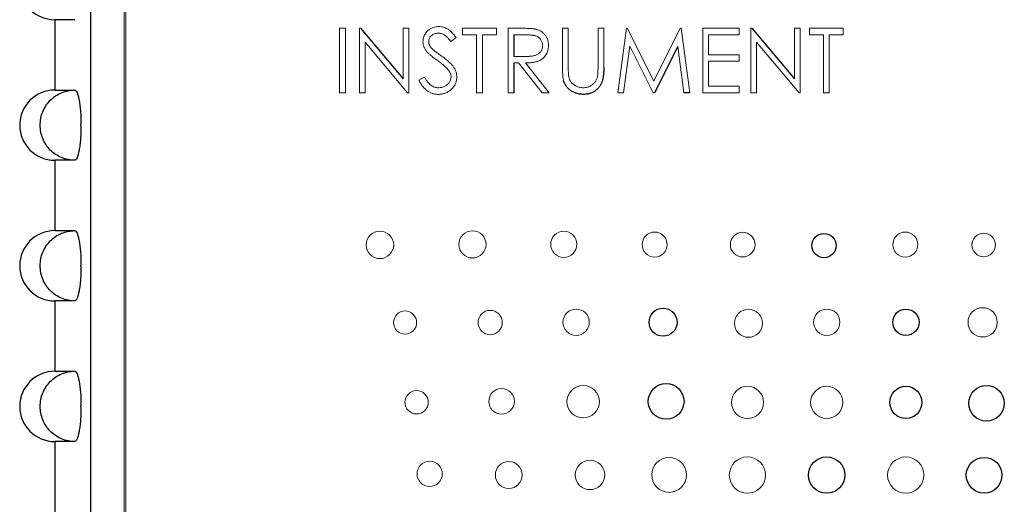
# Model space of a CAD drawing. Units: inches. Extents: x 1.21 to 9.46, y 1.46 to 7.15.
# Drawn here: x 2.86 to 3.74, y 4.78 to 5.21 of the extents above; entities that cross this region are included whole.
import ezdxf

# ---------------------------------------------------------------- set-up
doc = ezdxf.new("R2010")
doc.units = ezdxf.units.IN
doc.header["$MEASUREMENT"] = 0

msp = doc.modelspace()

# ---------------------------------------------------------------- linework, layer by layer
at = {"color": 7, "linetype": 'Continuous', "lineweight": 25}
for p, q in [((2.92508, 5.44889), (2.92508, 3.61289)), ((2.89332, 5.20664), (2.89332, 5.14414)), ((2.91108, 5.20664), (2.89332, 5.20664)), ((3.16534, 5.19903), (3.20319, 5.15394)), ((3.5135, 5.19903), (3.55135, 5.15394)), ((3.30161, 5.19315), (3.30161, 5.17406)), ((3.44741, 5.18296), (3.42673, 5.14174)), ((3.30161, 5.16818), (3.30161, 5.14174)), ((2.89332, 5.14414), (2.91108, 5.14414)), ((3.45806, 5.14174), (3.4529, 5.14174)), ((2.89332, 5.08164), (2.89332, 5.01914)), ((2.91108, 5.08164), (2.89332, 5.08164)), ((2.89332, 5.01914), (2.91108, 5.01914)), ((2.89332, 4.95664), (2.89332, 4.89414)), ((2.91108, 4.95664), (2.89332, 4.95664)), ((2.89332, 4.89414), (2.91108, 4.89414)), ((2.89332, 4.83164), (2.89332, 4.76914)), ((2.91108, 4.83164), (2.89332, 4.83164))]:
    msp.add_line(p, q, dxfattribs=at)
at = {"color": 144, "linetype": 'Continuous', "lineweight": 18}
for p, q in [((2.95508, 5.44789), (2.95508, 3.74739)), ((2.95658, 5.44739), (2.95658, 3.74839)), ((3.14663, 5.14174), (3.14663, 5.19903)), ((3.14663, 5.19903), (3.15177, 5.19903)), ((3.15177, 5.19903), (3.15177, 5.14174)), ((3.16426, 5.14174), (3.16426, 5.19903)), ((3.16426, 5.19903), (3.16534, 5.19903)), ((3.20319, 5.15394), (3.20319, 5.19903)), ((3.20319, 5.19903), (3.20833, 5.19903)), ((3.20833, 5.19903), (3.20833, 5.14174)), ((3.25607, 5.19315), (3.25607, 5.19903)), ((3.25607, 5.19903), (3.28619, 5.19903)), ((3.28619, 5.19903), (3.28619, 5.19315)), ((3.29647, 5.14174), (3.29647, 5.19903)), ((3.29647, 5.19903), (3.30794, 5.19903)), ((3.34495, 5.16443), (3.34495, 5.19903)), ((3.34495, 5.19903), (3.35009, 5.19903)), ((3.35009, 5.19903), (3.35009, 5.1647)), ((3.37653, 5.1647), (3.37653, 5.19903)), ((3.37653, 5.19903), (3.38167, 5.19903)), ((3.38167, 5.19903), (3.38167, 5.16443)), ((3.39416, 5.14174), (3.40172, 5.19903)), ((3.40172, 5.19903), (3.40246, 5.19903)), ((3.40246, 5.19903), (3.42611, 5.15202)), ((3.42611, 5.15202), (3.44971, 5.19903)), ((3.44971, 5.19903), (3.45045, 5.19903)), ((3.45045, 5.19903), (3.45806, 5.14174)), ((3.46981, 5.14174), (3.46981, 5.19903)), ((3.46981, 5.19903), (3.50213, 5.19903)), ((3.50213, 5.19903), (3.50213, 5.19315)), ((3.51242, 5.14174), (3.51242, 5.19903)), ((3.51242, 5.19903), (3.5135, 5.19903)), ((3.55135, 5.15394), (3.55135, 5.19903)), ((3.55135, 5.19903), (3.55649, 5.19903)), ((3.55649, 5.19903), (3.55649, 5.14174)), ((3.56457, 5.19315), (3.56457, 5.19903)), ((3.56457, 5.19903), (3.59468, 5.19903)), ((3.59468, 5.19903), (3.59468, 5.19315)), ((3.20716, 5.14174), (3.1694, 5.18673)), ((3.1694, 5.18673), (3.1694, 5.14174)), ((3.2502, 5.1908), (3.24555, 5.18728)), ((3.26856, 5.19315), (3.25607, 5.19315)), ((3.26856, 5.14174), (3.26856, 5.19315)), ((3.28619, 5.19315), (3.2737, 5.19315)), ((3.2737, 5.19315), (3.2737, 5.14174)), ((3.31235, 5.19315), (3.30161, 5.19315)), ((3.50213, 5.19315), (3.47496, 5.19315)), ((3.47496, 5.19315), (3.47496, 5.17553)), ((3.55532, 5.14174), (3.51756, 5.18673)), ((3.51756, 5.18673), (3.51756, 5.14174)), ((3.57705, 5.19315), (3.56457, 5.19315)), ((3.57705, 5.14174), (3.57705, 5.19315)), ((3.59468, 5.19315), (3.58219, 5.19315)), ((3.58219, 5.19315), (3.58219, 5.14174)), ((3.40481, 5.18305), (3.39934, 5.14174)), ((3.42557, 5.14174), (3.40481, 5.18305)), ((3.4529, 5.14174), (3.44741, 5.18296)), ((3.30161, 5.17406), (3.3121, 5.17398)), ((3.30579, 5.16818), (3.30161, 5.16818)), ((3.32684, 5.14174), (3.30579, 5.16818)), ((3.31215, 5.16818), (3.3332, 5.14174)), ((3.47496, 5.17553), (3.50213, 5.17553)), ((3.50213, 5.16965), (3.47496, 5.16965)), ((3.47496, 5.16965), (3.47496, 5.14761)), ((3.50213, 5.17553), (3.50213, 5.16965)), ((3.21714, 5.15279), (3.22199, 5.15569)), ((3.15177, 5.14174), (3.14663, 5.14174)), ((3.1694, 5.14174), (3.16426, 5.14174)), ((3.20833, 5.14174), (3.20716, 5.14174)), ((3.2737, 5.14174), (3.26856, 5.14174)), ((3.30161, 5.14174), (3.29647, 5.14174)), ((3.3332, 5.14174), (3.32684, 5.14174)), ((3.39934, 5.14174), (3.39416, 5.14174)), ((3.42673, 5.14174), (3.42557, 5.14174)), ((3.50213, 5.14174), (3.46981, 5.14174)), ((3.47496, 5.14761), (3.50213, 5.14761)), ((3.50213, 5.14761), (3.50213, 5.14174)), ((3.51756, 5.14174), (3.51242, 5.14174)), ((3.55649, 5.14174), (3.55532, 5.14174)), ((3.58219, 5.14174), (3.57705, 5.14174)), ((2.91657, 5.11223), (2.91657, 5.11354)), ((2.91657, 4.98723), (2.91657, 4.98854)), ((2.91657, 4.86223), (2.91657, 4.86354))]:
    msp.add_line(p, q, dxfattribs=at)
for centre, radius in [((3.26482, 5.00692), 0.0121), ((3.18255, 5.00643), 0.0122), ((3.34609, 5.00698), 0.01164), ((3.42692, 5.00674), 0.01114), ((3.50523, 5.00673), 0.01099), ((3.6499, 5.00674), 0.01114), ((3.71958, 5.00641), 0.01046), ((3.35706, 4.93771), 0.01169), ((3.51038, 4.93678), 0.01247), ((3.58004, 4.93771), 0.01169), ((3.71869, 4.93762), 0.01302), ((3.20487, 4.93743), 0.01027), ((3.28061, 4.93745), 0.0108), ((3.29072, 4.86738), 0.01139), ((3.36331, 4.8671), 0.01443), ((3.50955, 4.86646), 0.01429), ((3.57997, 4.86646), 0.01429), ((3.21517, 4.86655), 0.0104), ((3.4398, 4.80203), 0.01554), ((3.50949, 4.80182), 0.01616), ((3.65032, 4.80182), 0.01616), ((3.22676, 4.8029), 0.01123), ((3.29715, 4.80192), 0.01195), ((3.36942, 4.80196), 0.01308)]:
    msp.add_circle(centre, radius, dxfattribs=at)
at = {"color": 7, "linetype": 'Continuous', "lineweight": 25}
for centre, radius in [((3.57755, 5.00586), 0.01079), ((3.4344, 4.9377), 0.01247), ((3.65046, 4.93771), 0.01169), ((3.43714, 4.86734), 0.01588), ((3.65038, 4.86646), 0.01429), ((3.72215, 4.86567), 0.01581), ((3.5799, 4.80182), 0.01616), ((3.72, 4.8017), 0.01586)]:
    msp.add_circle(centre, radius, dxfattribs=at)
for centre in [(2.89332, 5.23789), (2.89332, 5.11289), (2.89332, 4.98789), (2.89332, 4.86289)]:
    msp.add_arc(centre, 0.03125, 90, 270, dxfattribs=at)
at = {"color": 144, "linetype": 'Continuous', "lineweight": 18}
for points, knots in [([(3.22082, 5.18713), (3.22084, 5.18773), (3.22088, 5.18893), (3.22124, 5.19069), (3.2218, 5.19236), (3.22259, 5.19394), (3.22361, 5.19538), (3.22479, 5.19669), (3.22619, 5.19782), (3.22774, 5.19878), (3.22942, 5.19955), (3.23119, 5.2001), (3.23304, 5.20043), (3.2343, 5.20048), (3.23493, 5.2005)], [0, 0, 0, 0, 0.083771, 0.165751, 0.246237, 0.327404, 0.408726, 0.48963, 0.57161, 0.655742, 0.741224, 0.826577, 0.912004, 1, 1, 1, 1]), ([(3.22082, 5.18713), (3.22084, 5.18773), (3.22088, 5.18893), (3.22124, 5.19069), (3.2218, 5.19236), (3.22259, 5.19394), (3.22361, 5.19538), (3.22479, 5.19669), (3.22619, 5.19782), (3.22774, 5.19878), (3.22942, 5.19955), (3.23119, 5.2001), (3.23304, 5.20043), (3.2343, 5.20048), (3.23493, 5.2005)], [0, 0, 0, 0, 0.083771, 0.165751, 0.246237, 0.327404, 0.408726, 0.48963, 0.57161, 0.655742, 0.741224, 0.826577, 0.912004, 1, 1, 1, 1]), ([(3.23436, 5.19462), (3.23377, 5.1946), (3.23263, 5.19457), (3.23101, 5.19414), (3.22954, 5.1935), (3.22829, 5.19258), (3.22725, 5.19148), (3.2265, 5.19022), (3.22604, 5.18883), (3.22599, 5.18786), (3.22596, 5.18737)], [0, 0, 0, 0, 0.143031, 0.275822, 0.401869, 0.527875, 0.650459, 0.765964, 0.880809, 1, 1, 1, 1]), ([(3.23436, 5.19462), (3.23377, 5.1946), (3.23263, 5.19457), (3.23101, 5.19414), (3.22954, 5.1935), (3.22829, 5.19258), (3.22725, 5.19148), (3.2265, 5.19022), (3.22604, 5.18883), (3.22599, 5.18786), (3.22596, 5.18737)], [0, 0, 0, 0, 0.143031, 0.275822, 0.401869, 0.527875, 0.650459, 0.765964, 0.880809, 1, 1, 1, 1]), ([(3.24555, 5.18728), (3.24527, 5.18764), (3.24473, 5.18834), (3.24391, 5.18931), (3.24313, 5.1902), (3.24237, 5.19097), (3.24167, 5.19169), (3.24097, 5.19228), (3.24031, 5.19279), (3.23949, 5.19333), (3.23844, 5.19384), (3.23713, 5.1943), (3.23576, 5.19457), (3.23483, 5.1946), (3.23436, 5.19462)], [0, 0, 0, 0, 0.098449, 0.18959, 0.274128, 0.352111, 0.423687, 0.489026, 0.548936, 0.601892, 0.701259, 0.799633, 0.898566, 1, 1, 1, 1]), ([(3.24555, 5.18728), (3.24527, 5.18764), (3.24473, 5.18834), (3.24391, 5.18931), (3.24313, 5.1902), (3.24237, 5.19097), (3.24167, 5.19169), (3.24097, 5.19228), (3.24031, 5.19279), (3.23949, 5.19333), (3.23844, 5.19384), (3.23713, 5.1943), (3.23576, 5.19457), (3.23483, 5.1946), (3.23436, 5.19462)], [0, 0, 0, 0, 0.098449, 0.18959, 0.274128, 0.352111, 0.423687, 0.489026, 0.548936, 0.601892, 0.701259, 0.799633, 0.898566, 1, 1, 1, 1]), ([(3.23493, 5.2005), (3.23561, 5.20048), (3.23695, 5.20043), (3.23892, 5.20002), (3.24083, 5.19938), (3.24236, 5.19862), (3.24355, 5.19786), (3.24447, 5.19717), (3.2454, 5.19638), (3.24633, 5.19547), (3.24729, 5.19446), (3.24825, 5.19334), (3.24924, 5.19212), (3.24987, 5.19125), (3.2502, 5.1908)], [0, 0, 0, 0, 0.107209, 0.213204, 0.318562, 0.426501, 0.48334, 0.543285, 0.607974, 0.677199, 0.750741, 0.828752, 0.91221, 1, 1, 1, 1]), ([(3.23493, 5.2005), (3.23561, 5.20048), (3.23695, 5.20043), (3.23892, 5.20002), (3.24083, 5.19938), (3.24236, 5.19862), (3.24355, 5.19786), (3.24447, 5.19717), (3.2454, 5.19638), (3.24633, 5.19547), (3.24729, 5.19446), (3.24825, 5.19334), (3.24924, 5.19212), (3.24987, 5.19125), (3.2502, 5.1908)], [0, 0, 0, 0, 0.107209, 0.213204, 0.318562, 0.426501, 0.48334, 0.543285, 0.607974, 0.677199, 0.750741, 0.828752, 0.91221, 1, 1, 1, 1]), ([(3.30794, 5.19903), (3.3087, 5.19903), (3.31017, 5.19902), (3.31227, 5.199), (3.31419, 5.19892), (3.31591, 5.19885), (3.31743, 5.19873), (3.31877, 5.19861), (3.31991, 5.19846), (3.3206, 5.19831), (3.32092, 5.19825)], [0, 0, 0, 0, 0.176258, 0.338434, 0.484822, 0.617158, 0.734698, 0.837385, 0.926372, 1, 1, 1, 1]), ([(3.30794, 5.19903), (3.3087, 5.19903), (3.31017, 5.19902), (3.31227, 5.199), (3.31419, 5.19892), (3.31591, 5.19885), (3.31743, 5.19873), (3.31877, 5.19861), (3.31991, 5.19846), (3.3206, 5.19831), (3.32092, 5.19825)], [0, 0, 0, 0, 0.176258, 0.338434, 0.484822, 0.617158, 0.734698, 0.837385, 0.926372, 1, 1, 1, 1]), ([(3.32092, 5.19825), (3.32134, 5.19815), (3.32216, 5.19794), (3.32336, 5.19751), (3.3245, 5.19701), (3.32557, 5.19642), (3.32658, 5.19574), (3.32754, 5.19498), (3.32844, 5.19414), (3.32926, 5.19322), (3.33002, 5.19223), (3.33068, 5.19118), (3.33123, 5.19007), (3.33167, 5.1889), (3.33204, 5.18768), (3.33229, 5.18641), (3.33244, 5.18507), (3.33245, 5.18417), (3.33246, 5.18371)], [0, 0, 0, 0, 0.064211, 0.127053, 0.188728, 0.24911, 0.309425, 0.369794, 0.430612, 0.491884, 0.554051, 0.61518, 0.676283, 0.73845, 0.800776, 0.865196, 0.931647, 1, 1, 1, 1]), ([(3.32092, 5.19825), (3.32134, 5.19815), (3.32216, 5.19794), (3.32336, 5.19751), (3.3245, 5.19701), (3.32557, 5.19642), (3.32658, 5.19574), (3.32754, 5.19498), (3.32844, 5.19414), (3.32926, 5.19322), (3.33002, 5.19223), (3.33068, 5.19118), (3.33123, 5.19007), (3.33167, 5.1889), (3.33204, 5.18768), (3.33229, 5.18641), (3.33244, 5.18507), (3.33245, 5.18417), (3.33246, 5.18371)], [0, 0, 0, 0, 0.064211, 0.127053, 0.188728, 0.24911, 0.309425, 0.369794, 0.430612, 0.491884, 0.554051, 0.61518, 0.676283, 0.73845, 0.800776, 0.865196, 0.931647, 1, 1, 1, 1]), ([(3.22402, 5.17841), (3.22377, 5.17874), (3.22327, 5.17941), (3.22261, 5.18044), (3.22205, 5.1815), (3.22161, 5.18259), (3.22125, 5.18369), (3.221, 5.18482), (3.22084, 5.18597), (3.22082, 5.18674), (3.22082, 5.18713)], [0, 0, 0, 0, 0.133502, 0.26255, 0.388252, 0.511531, 0.633734, 0.755402, 0.877557, 1, 1, 1, 1]), ([(3.22402, 5.17841), (3.22377, 5.17874), (3.22327, 5.17941), (3.22261, 5.18044), (3.22205, 5.1815), (3.22161, 5.18259), (3.22125, 5.18369), (3.221, 5.18482), (3.22084, 5.18597), (3.22082, 5.18674), (3.22082, 5.18713)], [0, 0, 0, 0, 0.133502, 0.26255, 0.388252, 0.511531, 0.633734, 0.755402, 0.877557, 1, 1, 1, 1]), ([(3.22596, 5.18737), (3.22596, 5.18706), (3.22598, 5.18644), (3.22615, 5.18554), (3.22639, 5.18463), (3.22675, 5.18374), (3.22726, 5.18283), (3.22792, 5.18189), (3.22876, 5.18093), (3.2294, 5.1803), (3.22973, 5.17997)], [0, 0, 0, 0, 0.107282, 0.216059, 0.322956, 0.434131, 0.553424, 0.686081, 0.83426, 1, 1, 1, 1]), ([(3.22596, 5.18737), (3.22596, 5.18706), (3.22598, 5.18644), (3.22615, 5.18554), (3.22639, 5.18463), (3.22675, 5.18374), (3.22726, 5.18283), (3.22792, 5.18189), (3.22876, 5.18093), (3.2294, 5.1803), (3.22973, 5.17997)], [0, 0, 0, 0, 0.107282, 0.216059, 0.322956, 0.434131, 0.553424, 0.686081, 0.83426, 1, 1, 1, 1]), ([(3.32732, 5.18372), (3.3273, 5.18418), (3.32726, 5.18509), (3.32694, 5.18643), (3.3264, 5.18769), (3.32569, 5.18888), (3.32479, 5.18995), (3.32376, 5.19086), (3.3226, 5.19162), (3.32152, 5.19212), (3.32054, 5.19241), (3.3197, 5.19262), (3.31875, 5.19277), (3.31769, 5.19291), (3.31651, 5.19303), (3.31522, 5.1931), (3.31382, 5.19315), (3.31286, 5.19315), (3.31235, 5.19315)], [0, 0, 0, 0, 0.068801, 0.136339, 0.203981, 0.273501, 0.342899, 0.410938, 0.479129, 0.54949, 0.587827, 0.630814, 0.678939, 0.731984, 0.79115, 0.85531, 0.9251, 1, 1, 1, 1]), ([(3.32732, 5.18372), (3.3273, 5.18418), (3.32726, 5.18509), (3.32694, 5.18643), (3.3264, 5.18769), (3.32569, 5.18888), (3.32479, 5.18995), (3.32376, 5.19086), (3.3226, 5.19162), (3.32152, 5.19212), (3.32054, 5.19241), (3.3197, 5.19262), (3.31875, 5.19277), (3.31769, 5.19291), (3.31651, 5.19303), (3.31522, 5.1931), (3.31382, 5.19315), (3.31286, 5.19315), (3.31235, 5.19315)], [0, 0, 0, 0, 0.068801, 0.136339, 0.203981, 0.273501, 0.342899, 0.410938, 0.479129, 0.54949, 0.587827, 0.630814, 0.678939, 0.731984, 0.79115, 0.85531, 0.9251, 1, 1, 1, 1]), ([(3.23341, 5.17061), (3.2328, 5.17104), (3.23165, 5.17186), (3.23004, 5.17308), (3.2286, 5.1742), (3.22733, 5.17522), (3.22625, 5.17614), (3.22533, 5.17696), (3.2246, 5.17771), (3.2242, 5.17819), (3.22402, 5.17841)], [0, 0, 0, 0, 0.181535, 0.347082, 0.495568, 0.628357, 0.74552, 0.845831, 0.930782, 1, 1, 1, 1]), ([(3.23341, 5.17061), (3.2328, 5.17104), (3.23165, 5.17186), (3.23004, 5.17308), (3.2286, 5.1742), (3.22733, 5.17522), (3.22625, 5.17614), (3.22533, 5.17696), (3.2246, 5.17771), (3.2242, 5.17819), (3.22402, 5.17841)], [0, 0, 0, 0, 0.181535, 0.347082, 0.495568, 0.628357, 0.74552, 0.845831, 0.930782, 1, 1, 1, 1]), ([(3.22973, 5.17997), (3.22986, 5.17986), (3.23016, 5.17959), (3.2307, 5.17915), (3.23142, 5.17862), (3.2323, 5.17795), (3.23334, 5.17718), (3.23456, 5.17631), (3.23594, 5.17532), (3.23692, 5.17463), (3.23743, 5.17426)], [0, 0, 0, 0, 0.0525943, 0.124952, 0.2180939, 0.3335024, 0.4687892, 0.6249376, 0.801683, 1, 1, 1, 1]), ([(3.22973, 5.17997), (3.22986, 5.17986), (3.23016, 5.17959), (3.2307, 5.17915), (3.23142, 5.17862), (3.2323, 5.17795), (3.23334, 5.17718), (3.23456, 5.17631), (3.23594, 5.17532), (3.23692, 5.17463), (3.23743, 5.17426)], [0, 0, 0, 0, 0.0525943, 0.124952, 0.2180939, 0.3335024, 0.4687892, 0.6249376, 0.801683, 1, 1, 1, 1]), ([(3.3121, 5.17398), (3.31259, 5.17398), (3.31354, 5.17398), (3.31491, 5.17404), (3.31619, 5.17412), (3.31737, 5.17423), (3.31845, 5.17438), (3.31943, 5.17456), (3.32032, 5.17477), (3.32134, 5.17511), (3.3225, 5.17561), (3.32374, 5.17639), (3.32482, 5.17734), (3.3257, 5.17844), (3.32644, 5.17964), (3.32693, 5.18094), (3.32727, 5.18231), (3.3273, 5.18324), (3.32732, 5.18372)], [0, 0, 0, 0, 0.071655, 0.138887, 0.201147, 0.259076, 0.312197, 0.360614, 0.405011, 0.445019, 0.518453, 0.589423, 0.658039, 0.727281, 0.795827, 0.863188, 0.930404, 1, 1, 1, 1]), ([(3.3121, 5.17398), (3.31259, 5.17398), (3.31354, 5.17398), (3.31491, 5.17404), (3.31619, 5.17412), (3.31737, 5.17423), (3.31845, 5.17438), (3.31943, 5.17456), (3.32032, 5.17477), (3.32134, 5.17511), (3.3225, 5.17561), (3.32374, 5.17639), (3.32482, 5.17734), (3.3257, 5.17844), (3.32644, 5.17964), (3.32693, 5.18094), (3.32727, 5.18231), (3.3273, 5.18324), (3.32732, 5.18372)], [0, 0, 0, 0, 0.071655, 0.138887, 0.201147, 0.259076, 0.312197, 0.360614, 0.405011, 0.445019, 0.518453, 0.589423, 0.658039, 0.727281, 0.795827, 0.863188, 0.930404, 1, 1, 1, 1]), ([(3.33246, 5.18371), (3.33244, 5.18294), (3.33239, 5.18146), (3.33195, 5.17929), (3.33124, 5.17728), (3.33025, 5.17541), (3.32899, 5.17372), (3.32748, 5.17224), (3.32571, 5.17101), (3.32407, 5.17015), (3.32262, 5.1696), (3.32142, 5.16921), (3.32012, 5.16891), (3.31872, 5.16864), (3.31722, 5.16844), (3.31562, 5.16829), (3.31392, 5.1682), (3.31275, 5.16819), (3.31215, 5.16818)], [0, 0, 0, 0, 0.07878, 0.153721, 0.226714, 0.299191, 0.37119, 0.443006, 0.516689, 0.593217, 0.633873, 0.676989, 0.7229, 0.771959, 0.824211, 0.879379, 0.937948, 1, 1, 1, 1]), ([(3.33246, 5.18371), (3.33244, 5.18294), (3.33239, 5.18146), (3.33195, 5.17929), (3.33124, 5.17728), (3.33025, 5.17541), (3.32899, 5.17372), (3.32748, 5.17224), (3.32571, 5.17101), (3.32407, 5.17015), (3.32262, 5.1696), (3.32142, 5.16921), (3.32012, 5.16891), (3.31872, 5.16864), (3.31722, 5.16844), (3.31562, 5.16829), (3.31392, 5.1682), (3.31275, 5.16819), (3.31215, 5.16818)], [0, 0, 0, 0, 0.07878, 0.153721, 0.226714, 0.299191, 0.37119, 0.443006, 0.516689, 0.593217, 0.633873, 0.676989, 0.7229, 0.771959, 0.824211, 0.879379, 0.937948, 1, 1, 1, 1]), ([(3.24374, 5.16148), (3.24348, 5.16181), (3.24294, 5.1625), (3.24201, 5.16352), (3.24093, 5.16458), (3.23971, 5.1657), (3.23835, 5.16686), (3.23684, 5.16808), (3.23518, 5.16934), (3.23401, 5.17018), (3.23341, 5.17061)], [0, 0, 0, 0, 0.0902813, 0.1895343, 0.2992048, 0.4183741, 0.5483658, 0.6881291, 0.8390798, 1, 1, 1, 1]), ([(3.24374, 5.16148), (3.24348, 5.16181), (3.24294, 5.1625), (3.24201, 5.16352), (3.24093, 5.16458), (3.23971, 5.1657), (3.23835, 5.16686), (3.23684, 5.16808), (3.23518, 5.16934), (3.23401, 5.17018), (3.23341, 5.17061)], [0, 0, 0, 0, 0.0902813, 0.1895343, 0.2992048, 0.4183741, 0.5483658, 0.6881291, 0.8390798, 1, 1, 1, 1]), ([(3.23743, 5.17426), (3.23806, 5.17381), (3.23926, 5.17293), (3.24097, 5.17162), (3.24253, 5.17033), (3.24393, 5.16908), (3.24518, 5.16788), (3.24629, 5.16671), (3.24724, 5.16558), (3.24829, 5.16414), (3.24934, 5.16235), (3.25025, 5.16017), (3.25082, 5.15797), (3.25089, 5.1565), (3.25093, 5.15577)], [0, 0, 0, 0, 0.096967, 0.1877632, 0.2723812, 0.3513018, 0.4243116, 0.4918819, 0.5542029, 0.6108432, 0.7159176, 0.8145502, 0.9085005, 1, 1, 1, 1]), ([(3.23743, 5.17426), (3.23806, 5.17381), (3.23926, 5.17293), (3.24097, 5.17162), (3.24253, 5.17033), (3.24393, 5.16908), (3.24518, 5.16788), (3.24629, 5.16671), (3.24724, 5.16558), (3.24829, 5.16414), (3.24934, 5.16235), (3.25025, 5.16017), (3.25082, 5.15797), (3.25089, 5.1565), (3.25093, 5.15577)], [0, 0, 0, 0, 0.096967, 0.1877632, 0.2723812, 0.3513018, 0.4243116, 0.4918819, 0.5542029, 0.6108432, 0.7159176, 0.8145502, 0.9085005, 1, 1, 1, 1]), ([(3.24579, 5.15585), (3.24577, 5.15633), (3.24572, 5.1573), (3.2453, 5.15873), (3.24465, 5.16015), (3.24405, 5.16102), (3.24374, 5.16148)], [0, 0, 0, 0, 0.234748, 0.475391, 0.728528, 1, 1, 1, 1]), ([(3.24579, 5.15585), (3.24577, 5.15633), (3.24572, 5.1573), (3.2453, 5.15873), (3.24465, 5.16015), (3.24405, 5.16102), (3.24374, 5.16148)], [0, 0, 0, 0, 0.234748, 0.475391, 0.728528, 1, 1, 1, 1]), ([(3.34597, 5.15235), (3.34589, 5.15266), (3.3457, 5.15332), (3.3455, 5.15442), (3.34534, 5.15568), (3.34518, 5.1571), (3.34509, 5.1587), (3.34501, 5.16046), (3.34495, 5.16238), (3.34495, 5.16373), (3.34495, 5.16443)], [0, 0, 0, 0, 0.07813, 0.169465, 0.274335, 0.39211, 0.523687, 0.668365, 0.827132, 1, 1, 1, 1]), ([(3.34597, 5.15235), (3.34589, 5.15266), (3.3457, 5.15332), (3.3455, 5.15442), (3.34534, 5.15568), (3.34518, 5.1571), (3.34509, 5.1587), (3.34501, 5.16046), (3.34495, 5.16238), (3.34495, 5.16373), (3.34495, 5.16443)], [0, 0, 0, 0, 0.07813, 0.169465, 0.274335, 0.39211, 0.523687, 0.668365, 0.827132, 1, 1, 1, 1]), ([(3.35009, 5.1647), (3.35009, 5.16422), (3.35009, 5.1633), (3.3501, 5.16198), (3.35012, 5.16082), (3.35014, 5.15979), (3.35018, 5.15891), (3.35021, 5.15817), (3.35025, 5.15758), (3.3503, 5.15723), (3.35032, 5.15708)], [0, 0, 0, 0, 0.191079, 0.362605, 0.516099, 0.650038, 0.765977, 0.862374, 0.940842, 1, 1, 1, 1]), ([(3.35009, 5.1647), (3.35009, 5.16422), (3.35009, 5.1633), (3.3501, 5.16198), (3.35012, 5.16082), (3.35014, 5.15979), (3.35018, 5.15891), (3.35021, 5.15817), (3.35025, 5.15758), (3.3503, 5.15723), (3.35032, 5.15708)], [0, 0, 0, 0, 0.191079, 0.362605, 0.516099, 0.650038, 0.765977, 0.862374, 0.940842, 1, 1, 1, 1]), ([(3.37595, 5.15581), (3.376, 5.15601), (3.37611, 5.15646), (3.37621, 5.15722), (3.37631, 5.15812), (3.37639, 5.15916), (3.37646, 5.16034), (3.3765, 5.16167), (3.37652, 5.16314), (3.37653, 5.16417), (3.37653, 5.1647)], [0, 0, 0, 0, 0.069835, 0.155621, 0.257802, 0.373811, 0.506402, 0.655564, 0.820079, 1, 1, 1, 1]), ([(3.37595, 5.15581), (3.376, 5.15601), (3.37611, 5.15646), (3.37621, 5.15722), (3.37631, 5.15812), (3.37639, 5.15916), (3.37646, 5.16034), (3.3765, 5.16167), (3.37652, 5.16314), (3.37653, 5.16417), (3.37653, 5.1647)], [0, 0, 0, 0, 0.069835, 0.155621, 0.257802, 0.373811, 0.506402, 0.655564, 0.820079, 1, 1, 1, 1]), ([(3.23457, 5.14027), (3.23413, 5.14028), (3.23327, 5.14029), (3.232, 5.14044), (3.23075, 5.14065), (3.22955, 5.14098), (3.22837, 5.14138), (3.22722, 5.14187), (3.2261, 5.14246), (3.22501, 5.14314), (3.22394, 5.14393), (3.22291, 5.14484), (3.22189, 5.14586), (3.22089, 5.14701), (3.21992, 5.14828), (3.21897, 5.14967), (3.21803, 5.15118), (3.21745, 5.15224), (3.21714, 5.15279)], [0, 0, 0, 0, 0.057207, 0.113694, 0.169175, 0.224155, 0.278714, 0.333787, 0.389234, 0.445813, 0.503694, 0.564283, 0.627963, 0.694643, 0.765377, 0.839615, 0.917539, 1, 1, 1, 1]), ([(3.23457, 5.14027), (3.23413, 5.14028), (3.23327, 5.14029), (3.232, 5.14044), (3.23075, 5.14065), (3.22955, 5.14098), (3.22837, 5.14138), (3.22722, 5.14187), (3.2261, 5.14246), (3.22501, 5.14314), (3.22394, 5.14393), (3.22291, 5.14484), (3.22189, 5.14586), (3.22089, 5.14701), (3.21992, 5.14828), (3.21897, 5.14967), (3.21803, 5.15118), (3.21745, 5.15224), (3.21714, 5.15279)], [0, 0, 0, 0, 0.057207, 0.113694, 0.169175, 0.224155, 0.278714, 0.333787, 0.389234, 0.445813, 0.503694, 0.564283, 0.627963, 0.694643, 0.765377, 0.839615, 0.917539, 1, 1, 1, 1]), ([(3.22199, 5.15569), (3.22244, 5.15494), (3.2233, 5.1535), (3.22474, 5.15154), (3.22623, 5.14988), (3.22779, 5.14853), (3.2294, 5.14746), (3.23107, 5.1467), (3.2328, 5.14623), (3.23398, 5.14617), (3.23457, 5.14615)], [0, 0, 0, 0, 0.159004, 0.304646, 0.438547, 0.562322, 0.677433, 0.786897, 0.893611, 1, 1, 1, 1]), ([(3.22199, 5.15569), (3.22244, 5.15494), (3.2233, 5.1535), (3.22474, 5.15154), (3.22623, 5.14988), (3.22779, 5.14853), (3.2294, 5.14746), (3.23107, 5.1467), (3.2328, 5.14623), (3.23398, 5.14617), (3.23457, 5.14615)], [0, 0, 0, 0, 0.159004, 0.304646, 0.438547, 0.562322, 0.677433, 0.786897, 0.893611, 1, 1, 1, 1]), ([(3.23457, 5.14615), (3.23507, 5.14616), (3.23606, 5.14619), (3.23753, 5.14645), (3.23895, 5.14688), (3.24031, 5.14746), (3.24156, 5.14817), (3.24268, 5.14901), (3.24363, 5.14999), (3.24441, 5.15105), (3.24502, 5.1522), (3.24548, 5.15338), (3.24573, 5.15461), (3.24577, 5.15544), (3.24579, 5.15585)], [0, 0, 0, 0, 0.091295, 0.180992, 0.270379, 0.360478, 0.448694, 0.532623, 0.614316, 0.694491, 0.772638, 0.849284, 0.923941, 1, 1, 1, 1]), ([(3.23457, 5.14615), (3.23507, 5.14616), (3.23606, 5.14619), (3.23753, 5.14645), (3.23895, 5.14688), (3.24031, 5.14746), (3.24156, 5.14817), (3.24268, 5.14901), (3.24363, 5.14999), (3.24441, 5.15105), (3.24502, 5.1522), (3.24548, 5.15338), (3.24573, 5.15461), (3.24577, 5.15544), (3.24579, 5.15585)], [0, 0, 0, 0, 0.091295, 0.180992, 0.270379, 0.360478, 0.448694, 0.532623, 0.614316, 0.694491, 0.772638, 0.849284, 0.923941, 1, 1, 1, 1]), ([(3.25093, 5.15577), (3.25092, 5.15526), (3.2509, 5.15424), (3.25065, 5.15275), (3.2503, 5.1513), (3.24976, 5.14991), (3.24909, 5.14856), (3.24826, 5.14728), (3.24729, 5.14604), (3.24617, 5.14488), (3.24495, 5.14381), (3.24366, 5.14286), (3.24231, 5.14205), (3.24088, 5.1414), (3.2394, 5.1409), (3.23784, 5.14053), (3.23622, 5.1403), (3.23512, 5.14028), (3.23457, 5.14027)], [0, 0, 0, 0, 0.061495, 0.121796, 0.180952, 0.240299, 0.299757, 0.3608, 0.423165, 0.488346, 0.553642, 0.617281, 0.680182, 0.742142, 0.804628, 0.868236, 0.933008, 1, 1, 1, 1]), ([(3.25093, 5.15577), (3.25092, 5.15526), (3.2509, 5.15424), (3.25065, 5.15275), (3.2503, 5.1513), (3.24976, 5.14991), (3.24909, 5.14856), (3.24826, 5.14728), (3.24729, 5.14604), (3.24617, 5.14488), (3.24495, 5.14381), (3.24366, 5.14286), (3.24231, 5.14205), (3.24088, 5.1414), (3.2394, 5.1409), (3.23784, 5.14053), (3.23622, 5.1403), (3.23512, 5.14028), (3.23457, 5.14027)], [0, 0, 0, 0, 0.061495, 0.121796, 0.180952, 0.240299, 0.299757, 0.3608, 0.423165, 0.488346, 0.553642, 0.617281, 0.680182, 0.742142, 0.804628, 0.868236, 0.933008, 1, 1, 1, 1]), ([(3.35032, 5.15708), (3.3504, 5.15654), (3.35056, 5.15549), (3.35099, 5.15401), (3.35157, 5.15266), (3.35228, 5.15143), (3.35318, 5.15033), (3.35429, 5.14933), (3.3556, 5.14843), (3.35709, 5.14764), (3.35868, 5.14699), (3.36031, 5.1465), (3.36195, 5.1462), (3.36304, 5.14616), (3.36359, 5.14615)], [0, 0, 0, 0, 0.086898, 0.167753, 0.244964, 0.31813, 0.392337, 0.4701, 0.554266, 0.644399, 0.736918, 0.826197, 0.913693, 1, 1, 1, 1]), ([(3.35032, 5.15708), (3.3504, 5.15654), (3.35056, 5.15549), (3.35099, 5.15401), (3.35157, 5.15266), (3.35228, 5.15143), (3.35318, 5.15033), (3.35429, 5.14933), (3.3556, 5.14843), (3.35709, 5.14764), (3.35868, 5.14699), (3.36031, 5.1465), (3.36195, 5.1462), (3.36304, 5.14616), (3.36359, 5.14615)], [0, 0, 0, 0, 0.086898, 0.167753, 0.244964, 0.31813, 0.392337, 0.4701, 0.554266, 0.644399, 0.736918, 0.826197, 0.913693, 1, 1, 1, 1]), ([(3.36359, 5.14615), (3.36405, 5.14616), (3.36499, 5.1462), (3.36637, 5.14642), (3.36772, 5.1468), (3.36903, 5.14733), (3.37028, 5.14797), (3.37143, 5.14875), (3.37246, 5.14965), (3.3734, 5.15065), (3.37422, 5.15178), (3.37494, 5.15301), (3.37551, 5.15437), (3.3758, 5.15532), (3.37595, 5.15581)], [0, 0, 0, 0, 0.082893, 0.165308, 0.24777, 0.331788, 0.415226, 0.496315, 0.577102, 0.657736, 0.739278, 0.823164, 0.909473, 1, 1, 1, 1]), ([(3.36359, 5.14615), (3.36405, 5.14616), (3.36499, 5.1462), (3.36637, 5.14642), (3.36772, 5.1468), (3.36903, 5.14733), (3.37028, 5.14797), (3.37143, 5.14875), (3.37246, 5.14965), (3.3734, 5.15065), (3.37422, 5.15178), (3.37494, 5.15301), (3.37551, 5.15437), (3.3758, 5.15532), (3.37595, 5.15581)], [0, 0, 0, 0, 0.082893, 0.165308, 0.24777, 0.331788, 0.415226, 0.496315, 0.577102, 0.657736, 0.739278, 0.823164, 0.909473, 1, 1, 1, 1]), ([(2.91657, 5.11354), (2.91656, 5.11353), (2.91656, 5.11353), (2.91655, 5.11352), (2.91648, 5.11348), (2.91641, 5.11342), (2.91636, 5.11335), (2.91631, 5.11329), (2.91627, 5.11321), (2.91624, 5.11313), (2.91622, 5.11306), (2.9162, 5.11297), (2.9162, 5.11289), (2.9162, 5.11283), (2.91621, 5.11278), (2.91622, 5.11273), (2.91624, 5.11265), (2.91627, 5.11257), (2.91631, 5.1125), (2.91635, 5.11242), (2.91641, 5.11236), (2.91647, 5.11231), (2.9165, 5.11228), (2.91654, 5.11226), (2.91657, 5.11223)], [0, 0, 0, 0, 0.00000152047, 0.00000152047, 0.00000152047, 0.00001449365, 0.00001449365, 0.00001449365, 0.00002746511, 0.00002746511, 0.00002746511, 0.00004043668, 0.00004043668, 0.00004043668, 0.00004848435, 0.00004848435, 0.00004848435, 0.00006146014, 0.00006146014, 0.00006146014, 0.00007443966, 0.00007443966, 0.00007443966, 0.00008079464, 0.00008079464, 0.00008079464, 0.00008079464]), ([(2.91657, 4.98854), (2.91656, 4.98853), (2.91656, 4.98853), (2.91655, 4.98852), (2.91648, 4.98848), (2.91641, 4.98842), (2.91636, 4.98835), (2.91631, 4.98829), (2.91627, 4.98821), (2.91624, 4.98813), (2.91622, 4.98806), (2.9162, 4.98797), (2.9162, 4.98789), (2.9162, 4.98783), (2.91621, 4.98778), (2.91622, 4.98773), (2.91624, 4.98765), (2.91627, 4.98757), (2.91631, 4.9875), (2.91635, 4.98742), (2.91641, 4.98736), (2.91647, 4.98731), (2.9165, 4.98728), (2.91654, 4.98726), (2.91657, 4.98723)], [0, 0, 0, 0, 0.00000152047, 0.00000152047, 0.00000152047, 0.00001449365, 0.00001449365, 0.00001449365, 0.00002746511, 0.00002746511, 0.00002746511, 0.00004043668, 0.00004043668, 0.00004043668, 0.00004848435, 0.00004848435, 0.00004848435, 0.00006146014, 0.00006146014, 0.00006146014, 0.00007443966, 0.00007443966, 0.00007443966, 0.00008079464, 0.00008079464, 0.00008079464, 0.00008079464]), ([(2.91657, 4.86354), (2.91656, 4.86353), (2.91656, 4.86353), (2.91655, 4.86352), (2.91648, 4.86348), (2.91641, 4.86342), (2.91636, 4.86335), (2.91631, 4.86329), (2.91627, 4.86321), (2.91624, 4.86313), (2.91622, 4.86306), (2.9162, 4.86297), (2.9162, 4.86289), (2.9162, 4.86283), (2.91621, 4.86278), (2.91622, 4.86273), (2.91624, 4.86265), (2.91627, 4.86257), (2.91631, 4.8625), (2.91635, 4.86242), (2.91641, 4.86236), (2.91647, 4.86231), (2.9165, 4.86228), (2.91654, 4.86226), (2.91657, 4.86223)], [0, 0, 0, 0, 0.00000152047, 0.00000152047, 0.00000152047, 0.00001449365, 0.00001449365, 0.00001449365, 0.00002746511, 0.00002746511, 0.00002746511, 0.00004043668, 0.00004043668, 0.00004043668, 0.00004848435, 0.00004848435, 0.00004848435, 0.00006146014, 0.00006146014, 0.00006146014, 0.00007443966, 0.00007443966, 0.00007443966, 0.00008079464, 0.00008079464, 0.00008079464, 0.00008079464])]:
    msp.add_open_spline(points, degree=3, knots=knots, dxfattribs=at)
at = {"color": 7, "linetype": 'Continuous', "lineweight": 25}
for points, knots in [([(3.38167, 5.16443), (3.38167, 5.1638), (3.38166, 5.16259), (3.38159, 5.1608), (3.38148, 5.15911), (3.38132, 5.15751), (3.38111, 5.15601), (3.38088, 5.15459), (3.38058, 5.15327), (3.38023, 5.15203), (3.37984, 5.15084), (3.37932, 5.14972), (3.37874, 5.14862), (3.37806, 5.14757), (3.37727, 5.14657), (3.37641, 5.14559), (3.37545, 5.14466), (3.37442, 5.14377), (3.37331, 5.14294), (3.37214, 5.14222), (3.37089, 5.14163), (3.3696, 5.14111), (3.36825, 5.14074), (3.36684, 5.14046), (3.36538, 5.1403), (3.36438, 5.14028), (3.36387, 5.14027)], [0, 0, 0, 0, 0.054863, 0.107068, 0.156992, 0.20401, 0.248513, 0.290509, 0.330189, 0.367589, 0.403883, 0.440037, 0.476326, 0.512827, 0.550256, 0.588407, 0.627439, 0.667776, 0.708433, 0.748606, 0.788948, 0.829446, 0.87036, 0.912207, 0.955543, 1, 1, 1, 1]), ([(3.36387, 5.14027), (3.36332, 5.14028), (3.36224, 5.14031), (3.36065, 5.14045), (3.35912, 5.14072), (3.35764, 5.14107), (3.35623, 5.14154), (3.35488, 5.14212), (3.35359, 5.14279), (3.35237, 5.14357), (3.35122, 5.14442), (3.35018, 5.14536), (3.34921, 5.14635), (3.34837, 5.14742), (3.34761, 5.14855), (3.34696, 5.14975), (3.3464, 5.15102), (3.34612, 5.15191), (3.34597, 5.15235)], [0, 0, 0, 0, 0.071184, 0.139662, 0.206344, 0.271408, 0.335461, 0.39832, 0.460631, 0.523264, 0.585019, 0.645206, 0.704252, 0.762968, 0.821064, 0.880088, 0.939381, 1, 1, 1, 1]), ([(2.91108, 5.08164), (2.90701, 5.08164), (2.90303, 5.08245), (2.89743, 5.0848), (2.89566, 5.08576), (2.89231, 5.08802), (2.89073, 5.08934), (2.88646, 5.09367), (2.88417, 5.09715), (2.8811, 5.10466), (2.88028, 5.10876), (2.88028, 5.11495), (2.88048, 5.11698), (2.88126, 5.12097), (2.88185, 5.12295), (2.8834, 5.12674), (2.88434, 5.12853), (2.88657, 5.13193), (2.88787, 5.13353), (2.89213, 5.13786), (2.89557, 5.14019), (2.90297, 5.14331), (2.90701, 5.14414), (2.91108, 5.14414)], [0, 0, 0, 0, 0.125, 0.125, 0.1875, 0.1875, 0.25, 0.25, 0.375, 0.375, 0.5, 0.5, 0.5625, 0.5625, 0.625, 0.625, 0.6875, 0.6875, 0.75, 0.75, 0.875, 0.875, 1, 1, 1, 1]), ([(2.91108, 5.14414), (2.91142, 5.14414), (2.91176, 5.14394), (2.91243, 5.14316), (2.91277, 5.14257), (2.91343, 5.14104), (2.91374, 5.1401), (2.91435, 5.13788), (2.91463, 5.13659), (2.91541, 5.13235), (2.91584, 5.12894), (2.91642, 5.12159), (2.91657, 5.11757), (2.91657, 5.11354)], [0, 0, 0, 0, 0.125, 0.125, 0.25, 0.25, 0.375, 0.375, 0.5, 0.5, 0.75, 0.75, 1, 1, 1, 1]), ([(2.91657, 5.11223), (2.91657, 5.11022), (2.91654, 5.10823), (2.91639, 5.10433), (2.91628, 5.10239), (2.91599, 5.09868), (2.91581, 5.09692), (2.9154, 5.0936), (2.91516, 5.09202), (2.91438, 5.08779), (2.91376, 5.08551), (2.91245, 5.08245), (2.91176, 5.08164), (2.91108, 5.08164)], [0, 0, 0, 0, 0.125, 0.125, 0.25, 0.25, 0.375, 0.375, 0.5, 0.5, 0.75, 0.75, 1, 1, 1, 1]), ([(2.91108, 4.95664), (2.90701, 4.95664), (2.90303, 4.95745), (2.89743, 4.9598), (2.89566, 4.96076), (2.89231, 4.96302), (2.89073, 4.96434), (2.88646, 4.96867), (2.88417, 4.97215), (2.8811, 4.97966), (2.88028, 4.98376), (2.88028, 4.98995), (2.88048, 4.99198), (2.88126, 4.99597), (2.88185, 4.99795), (2.8834, 5.00174), (2.88434, 5.00353), (2.88657, 5.00693), (2.88787, 5.00853), (2.89213, 5.01286), (2.89557, 5.01519), (2.90297, 5.01831), (2.90701, 5.01914), (2.91108, 5.01914)], [0, 0, 0, 0, 0.125, 0.125, 0.1875, 0.1875, 0.25, 0.25, 0.375, 0.375, 0.5, 0.5, 0.5625, 0.5625, 0.625, 0.625, 0.6875, 0.6875, 0.75, 0.75, 0.875, 0.875, 1, 1, 1, 1]), ([(2.91108, 5.01914), (2.91142, 5.01914), (2.91176, 5.01894), (2.91243, 5.01816), (2.91277, 5.01757), (2.91343, 5.01604), (2.91374, 5.0151), (2.91435, 5.01288), (2.91463, 5.01159), (2.91541, 5.00735), (2.91584, 5.00394), (2.91642, 4.99659), (2.91657, 4.99257), (2.91657, 4.98854)], [0, 0, 0, 0, 0.125, 0.125, 0.25, 0.25, 0.375, 0.375, 0.5, 0.5, 0.75, 0.75, 1, 1, 1, 1]), ([(2.91657, 4.98723), (2.91657, 4.98522), (2.91654, 4.98323), (2.91639, 4.97933), (2.91628, 4.97739), (2.91599, 4.97368), (2.91581, 4.97192), (2.9154, 4.9686), (2.91516, 4.96702), (2.91438, 4.96279), (2.91376, 4.96051), (2.91245, 4.95745), (2.91176, 4.95664), (2.91108, 4.95664)], [0, 0, 0, 0, 0.125, 0.125, 0.25, 0.25, 0.375, 0.375, 0.5, 0.5, 0.75, 0.75, 1, 1, 1, 1]), ([(2.91108, 4.83164), (2.90701, 4.83164), (2.90303, 4.83245), (2.89743, 4.8348), (2.89566, 4.83576), (2.89231, 4.83802), (2.89073, 4.83934), (2.88646, 4.84367), (2.88417, 4.84715), (2.8811, 4.85466), (2.88028, 4.85876), (2.88028, 4.86495), (2.88048, 4.86698), (2.88126, 4.87097), (2.88185, 4.87295), (2.8834, 4.87674), (2.88434, 4.87853), (2.88657, 4.88193), (2.88787, 4.88353), (2.89213, 4.88786), (2.89557, 4.89019), (2.90297, 4.89331), (2.90701, 4.89414), (2.91108, 4.89414)], [0, 0, 0, 0, 0.125, 0.125, 0.1875, 0.1875, 0.25, 0.25, 0.375, 0.375, 0.5, 0.5, 0.5625, 0.5625, 0.625, 0.625, 0.6875, 0.6875, 0.75, 0.75, 0.875, 0.875, 1, 1, 1, 1]), ([(2.91108, 4.89414), (2.91142, 4.89414), (2.91176, 4.89394), (2.91243, 4.89316), (2.91277, 4.89257), (2.91343, 4.89104), (2.91374, 4.8901), (2.91435, 4.88788), (2.91463, 4.88659), (2.91541, 4.88235), (2.91584, 4.87894), (2.91642, 4.87159), (2.91657, 4.86757), (2.91657, 4.86354)], [0, 0, 0, 0, 0.125, 0.125, 0.25, 0.25, 0.375, 0.375, 0.5, 0.5, 0.75, 0.75, 1, 1, 1, 1]), ([(2.91657, 4.86223), (2.91657, 4.86022), (2.91654, 4.85823), (2.91639, 4.85433), (2.91628, 4.85239), (2.91599, 4.84868), (2.91581, 4.84692), (2.9154, 4.8436), (2.91516, 4.84202), (2.91438, 4.83779), (2.91376, 4.83551), (2.91245, 4.83245), (2.91176, 4.83164), (2.91108, 4.83164)], [0, 0, 0, 0, 0.125, 0.125, 0.25, 0.25, 0.375, 0.375, 0.5, 0.5, 0.75, 0.75, 1, 1, 1, 1])]:
    msp.add_open_spline(points, degree=3, knots=knots, dxfattribs=at)

doc.saveas('drawing.dxf')
